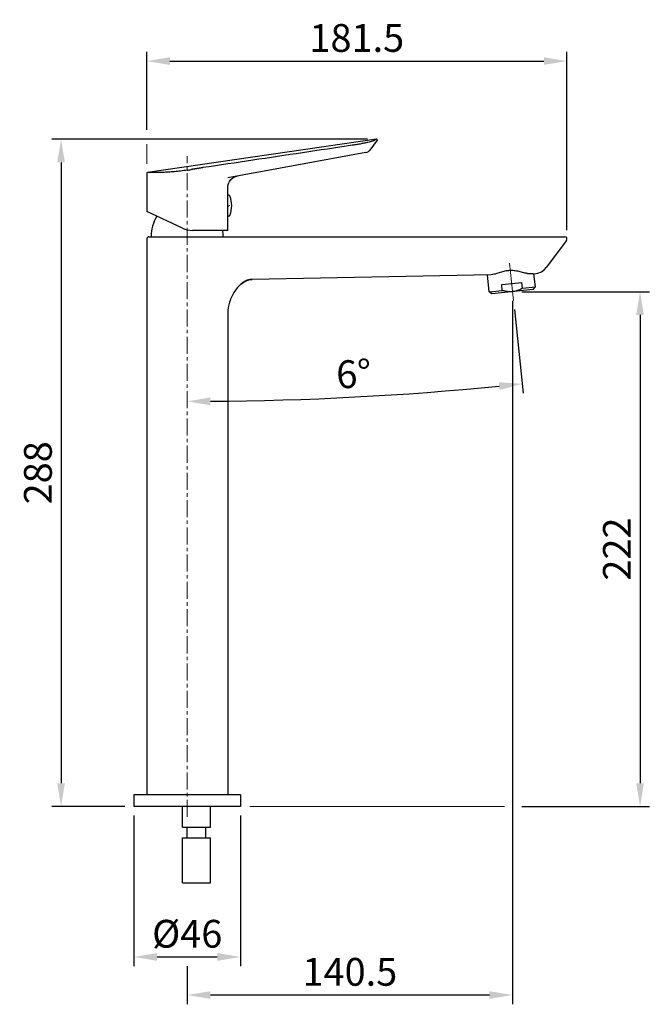
# Model space of a CAD drawing. Units: millimetres. Extents: x 708 to 776, y 63 to 169.
import ezdxf

# ---------------------------------------------------------------- set-up
doc = ezdxf.new("R2010")
doc.units = ezdxf.units.MM
doc.header["$LTSCALE"] = 16.335
doc.header["$PDMODE"] = 3
doc.header["$PDSIZE"] = 8
doc.linetypes.add('CENTER', pattern=[0.6, 0.375, -0.075, 0.075, -0.075])
doc.linetypes.add('DASHED2', pattern=[9.525, 6.35, -3.175])
doc.layers.get('0').update_dxf_attribs({"linetype": 'CONTINUOUS'})
doc.layers.get('Defpoints').update_dxf_attribs({"linetype": 'CONTINUOUS'})
doc.layers.add('02___PRT_ALL_AXES', color=7, linetype='CONTINUOUS')
doc.layers.add('AXIS', color=7, linetype='CONTINUOUS')
doc.layers.add('1', color=6, linetype='DASHED2', lineweight=9)
doc.layers.add('CENTER', color=1, linetype='CENTER', lineweight=15)
doc.styles.get("Standard").update_dxf_attribs({"font": 'txt', "width": 0.75})
doc.dimstyles.new('SCAL4', dxfattribs={"dimscale": 0, "dimtxt": 3, "dimasz": 2.5, "dimexe": 1, "dimexo": 1, "dimgap": 1, "dimtad": 1, "dimdec": 1, "dimlfac": 4, "dimdsep": 46, "dimtxsty": 'STANDARD', "dimcen": 0, "dimadec": 0, "dimazin": 0, "dimtfac": 1, "dimtdec": 1, "dimtmove": 0, "dimatfit": 3, "dimfxl": 1, "dimtolj": 1, "dimarcsym": 0})

# ---------------------------------------------------------------- blocks, each defined once
blk = doc.blocks.new('*D48')
at = {"layer": '1', "color": 0, "lineweight": -2, "transparency": 16777216}
for p, q in [((761.48, 139.04), (761.48, 63.12)), ((726.36, 67.23), (726.36, 63.12)), ((758.98, 64.12), (728.86, 64.12))]:
    blk.add_line(p, q, dxfattribs=at)
at = {"layer": '1', "color": 0, "transparency": 16777216}
for points in [[(728.86, 64.53), (728.86, 63.7), (726.36, 64.12)], [(758.98, 64.53), (758.98, 63.7), (761.48, 64.12)]]:
    blk.add_solid(points, dxfattribs=at)
at = {"layer": 'Defpoints', "color": 0, "transparency": 16777216}
for p in [(761.48, 140.04), (726.36, 68.23), (726.36, 64.12)]:
    blk.add_point(p, dxfattribs=at)
at = {"layer": '1', "color": 0, "transparency": 16777216, "insert": (743.92, 66.62), "char_height": 3, "attachment_point": 5}
blk.add_mtext('\\A1;140.5', dxfattribs=at)
blk = doc.blocks.new('*D56')
at = {"layer": '1', "color": 0, "lineweight": -2, "transparency": 16777216}
for p, q in [((721.99, 157.5), (721.99, 165.93)), ((767.36, 146.69), (767.36, 165.93)), ((724.49, 164.93), (764.86, 164.93))]:
    blk.add_line(p, q, dxfattribs=at)
at = {"layer": '1', "color": 0, "transparency": 16777216}
for points in [[(724.49, 165.35), (724.49, 164.52), (721.99, 164.93)], [(764.86, 165.35), (764.86, 164.52), (767.36, 164.93)]]:
    blk.add_solid(points, dxfattribs=at)
at = {"layer": 'Defpoints', "color": 0, "transparency": 16777216}
for p in [(767.36, 164.93), (721.99, 156.5), (767.36, 145.69)]:
    blk.add_point(p, dxfattribs=at)
at = {"layer": '1', "color": 0, "transparency": 16777216, "insert": (744.67, 167.43), "char_height": 3, "attachment_point": 5}
blk.add_mtext('\\A1;181.5', dxfattribs=at)
blk = doc.blocks.new('*D57')
at = {"layer": '1', "color": 0, "lineweight": -2, "transparency": 16777216}
blk.add_line((761.69, 138.11), (762.63, 129.1), dxfattribs=at)
blk.add_arc((726.36, 474.13), 345.93, 270.4141, 275.5875, dxfattribs=at)
at = {"layer": '1', "color": 0, "transparency": 16777216}
for points in [[(760, 130.26), (760.08, 129.43), (762.53, 130.1)], [(728.86, 127.79), (728.86, 128.63), (726.36, 128.2)]]:
    blk.add_solid(points, dxfattribs=at)
at = {"layer": 'Defpoints', "color": 0, "transparency": 16777216}
for p in [(726.36, 154.67), (761.16, 143.11), (761.58, 139.11), (738.44, 128.41), (726.36, 83.36)]:
    blk.add_point(p, dxfattribs=at)
at = {"layer": '1', "color": 0, "transparency": 16777216, "insert": (744.34, 131.17), "char_height": 3, "attachment_point": 5, "rotation": 3.0008}
blk.add_mtext('\\A1;6°', dxfattribs=at)
blk = doc.blocks.new('*D58')
at = {"layer": '1', "color": 0, "lineweight": -2, "transparency": 16777216}
for p, q in [((720.61, 83.48), (720.61, 67.23)), ((732.11, 83.48), (732.11, 67.23)), ((723.11, 68.23), (729.61, 68.23))]:
    blk.add_line(p, q, dxfattribs=at)
at = {"layer": '1', "color": 0, "transparency": 16777216}
for points in [[(723.11, 68.65), (723.11, 67.81), (720.61, 68.23)], [(729.61, 68.65), (729.61, 67.81), (732.11, 68.23)]]:
    blk.add_solid(points, dxfattribs=at)
at = {"layer": 'Defpoints', "color": 0, "transparency": 16777216}
for p in [(720.61, 84.48), (732.11, 84.48), (732.11, 68.23)]:
    blk.add_point(p, dxfattribs=at)
at = {"layer": '1', "color": 0, "transparency": 16777216, "insert": (726.36, 70.73), "char_height": 3, "attachment_point": 5}
blk.add_mtext('\\A1;%%C46', dxfattribs=at)
blk = doc.blocks.new('*D59')
at = {"layer": '1', "color": 0, "lineweight": -2, "transparency": 16777216}
for p, q in [((762.48, 140.04), (776.25, 140.04)), ((775.25, 137.54), (775.25, 86.98)), ((762.48, 84.48), (776.25, 84.48))]:
    blk.add_line(p, q, dxfattribs=at)
at = {"layer": '1', "color": 0, "transparency": 16777216}
for points in [[(774.83, 137.54), (775.66, 137.54), (775.25, 140.04)], [(774.83, 86.98), (775.66, 86.98), (775.25, 84.48)]]:
    blk.add_solid(points, dxfattribs=at)
at = {"layer": 'Defpoints', "color": 0, "transparency": 16777216}
for p in [(761.48, 140.04), (761.48, 84.48), (775.25, 84.48)]:
    blk.add_point(p, dxfattribs=at)
at = {"layer": '1', "color": 0, "transparency": 16777216, "insert": (772.75, 112.26), "char_height": 3, "attachment_point": 5, "rotation": 90}
blk.add_mtext('\\A1;222', dxfattribs=at)
blk = doc.blocks.new('*D60')
at = {"layer": '1', "color": 0, "lineweight": -2, "transparency": 16777216}
for p, q in [((745.84, 156.5), (711.74, 156.5)), ((712.74, 154), (712.74, 86.98)), ((719.61, 84.48), (711.74, 84.48))]:
    blk.add_line(p, q, dxfattribs=at)
at = {"layer": '1', "color": 0, "transparency": 16777216}
for points in [[(712.33, 154), (713.16, 154), (712.74, 156.5)], [(712.33, 86.98), (713.16, 86.98), (712.74, 84.48)]]:
    blk.add_solid(points, dxfattribs=at)
at = {"layer": 'Defpoints', "color": 0, "transparency": 16777216}
for p in [(746.84, 156.5), (712.74, 84.48), (720.61, 84.48)]:
    blk.add_point(p, dxfattribs=at)
at = {"layer": '1', "color": 0, "transparency": 16777216, "insert": (710.24, 120.49), "char_height": 3, "attachment_point": 5, "rotation": 90}
blk.add_mtext('\\A1;288', dxfattribs=at)

msp = doc.modelspace()

# ---------------------------------------------------------------- linework, layer by layer
at = {"color": 7, "linetype": 'Continuous'}
for p, q in [((746.806, 156.502), (722.064, 152.903)), ((746.876, 156.383), (746.09, 155.334)), ((746.05, 155.287), (746.098, 155.345)), ((745.633, 155.057), (730.728, 152.328)), ((721.985, 152.826), (721.985, 148.686)), ((722.05, 152.901), (722.03, 152.895)), ((730.735, 146.653), (730.735, 151.283)), ((730.851, 150.453), (730.735, 150.453)), ((725.858, 146.887), (721.985, 148.693)), ((730.851, 148.203), (730.735, 148.203)), ((721.985, 145.728), (721.985, 85.728)), ((722.235, 145.978), (726.36, 145.978)), ((726.36, 145.978), (730.235, 145.978)), ((730.735, 146.653), (726.915, 146.653)), ((730.235, 145.978), (733.36, 145.978)), ((733.36, 145.978), (767.11, 145.978)), ((767.31, 145.578), (765.119, 142.656)), ((764.937, 142.452), (765.123, 142.661)), ((733.029, 141.324), (733.36, 141.365)), ((759.167, 141.871), (733.36, 141.365)), ((732.136, 140.851), (732.569, 141.15)), ((732.244, 140.939), (732.136, 140.851)), ((732.244, 140.939), (732.569, 141.15)), ((732.569, 141.15), (733.029, 141.324)), ((760.309, 140.8), (762.476, 141.028)), ((760.374, 140.179), (760.309, 140.8)), ((762.542, 140.407), (762.476, 141.028)), ((762.542, 140.407), (763.944, 140.554)), ((763.722, 140.279), (763.944, 140.554)), ((758.972, 140.031), (760.374, 140.179)), ((759.246, 139.809), (758.972, 140.031)), ((763.722, 140.279), (759.246, 139.809)), ((730.735, 137.728), (730.735, 85.728)), ((726.36, 81.103), (726.36, 82.228)), ((728.36, 81.103), (728.36, 82.228))]:
    msp.add_line(p, q, dxfattribs=at)
at = {"color": 9, "linetype": 'Continuous'}
msp.add_line((746.806, 156.502), (746.532, 156.36), dxfattribs=at)
at = {"color": 7, "linetype": 'Continuous'}
for points in [[(745.633, 155.057), (745.788, 155.103), (745.929, 155.181), (746.05, 155.287)], [(722.03, 152.895), (722.003, 152.875), (721.988, 152.846), (721.985, 152.827)], [(730.735, 151.287), (730.747, 151.46), (730.81, 151.712), (730.923, 151.946), (731.083, 152.152), (731.282, 152.321), (731.512, 152.444), (731.76, 152.517)], [(763.859, 141.966), (764.2, 142.027), (764.596, 142.194), (764.937, 142.452)]]:
    msp.add_lwpolyline(points, dxfattribs=at)
for centre, radius, start, end in [((746.816, 156.428), 0.075, 323.13114, 98.27481), ((730.851, 150.328), 0.125, 20.92483, 90), ((728.235, 149.328), 2.925, 339.07517, 20.92483), ((730.851, 148.328), 0.125, 270, 339.07517), ((726.915, 149.153), 2.5, 245, 270), ((722.235, 145.728), 0.25, 90, 180), ((767.11, 145.728), 0.25, 323.13009, 90), ((763.496, 149.554), 7.596, 271.4934, 272.74035), ((733.523, 139.362), 2.027, 113.73234, 118.91665)]:
    msp.add_arc(centre, radius, start, end, dxfattribs=at)
at = {"color": 9, "linetype": 'Continuous'}
msp.add_arc((722.63, 178.726), 25.837, 278.27669, 279.239, dxfattribs=at)
for points, knots in [([(746.532, 156.36), (746.505, 156.346), (746.432, 156.317), (746.294, 156.272), (746.096, 156.217), (745.835, 156.151), (745.505, 156.077), (745.11, 155.996), (744.661, 155.915), (744.345, 155.864), (744.181, 155.84)], [0, 0, 0, 0, 0.0901069, 0.2341904, 0.4364787, 0.7047195, 1.042921, 1.4508784, 1.9155819, 2.4109968, 2.4109968, 2.4109968, 2.4109968]), ([(744.181, 155.84), (742.391, 155.572), (738.809, 155.037), (733.437, 154.234), (729.855, 153.698), (728.064, 153.43)], [0, 0, 0, 0, 5.4320813, 10.8641763, 16.2962851, 16.2962851, 16.2962851, 16.2962851]), ([(726.35, 153.158), (726.115, 153.124), (725.652, 153.063), (724.973, 152.993), (724.331, 152.944), (723.744, 152.912), (723.222, 152.9), (722.797, 152.885), (722.434, 152.913), (722.257, 152.86), (722.065, 152.94), (722.065, 152.901)], [0, 0, 0, 0, 0.7119477, 1.4000338, 2.0488088, 2.6424776, 3.1659877, 3.6051975, 3.9468338, 4.1798274, 4.2980212, 4.2980212, 4.2980212, 4.2980212]), ([(728.064, 153.43), (728.019, 153.423), (727.931, 153.41), (727.806, 153.391), (727.691, 153.373), (727.586, 153.356), (727.49, 153.341), (727.401, 153.326), (727.319, 153.313), (727.244, 153.301), (727.175, 153.289), (727.111, 153.279), (727.051, 153.269), (726.997, 153.26), (726.946, 153.252), (726.899, 153.244), (726.855, 153.237), (726.816, 153.23), (726.791, 153.226), (726.779, 153.224)], [0, 0, 0, 0, 0.1386574, 0.2649922, 0.3805774, 0.4866198, 0.5840391, 0.6736097, 0.7560761, 0.8321197, 0.9023055, 0.9671305, 1.0270677, 1.0825944, 1.1340697, 1.1816571, 1.2254612, 1.2655576, 1.3020049, 1.3020049, 1.3020049, 1.3020049])]:
    msp.add_open_spline(points, degree=3, knots=knots, dxfattribs=at)
at = {"color": 7, "linetype": 'Continuous'}
for points in [[(733.36, 141.365), (733.235, 141.363), (733.11, 141.345), (732.989, 141.315)], [(732.989, 141.315), (732.893, 141.29), (732.798, 141.257), (732.708, 141.217)]]:
    msp.add_open_spline(points, degree=3, dxfattribs=at)
for points, knots in [([(762.939, 142.027), (762.775, 142.066), (762.434, 142.16), (761.923, 142.279), (761.406, 142.335), (760.899, 142.307), (760.399, 142.201), (759.929, 142.052), (759.522, 141.923), (759.272, 141.873), (759.167, 141.871)], [0, 0, 0, 0, 0.5064321, 1.0597228, 1.5721164, 2.0624224, 2.5749058, 3.1003936, 3.5407893, 3.8572482, 3.8572482, 3.8572482, 3.8572482]), ([(763.693, 141.96), (763.674, 141.96), (763.631, 141.959), (763.563, 141.957), (763.487, 141.957), (763.403, 141.959), (763.31, 141.965), (763.203, 141.977), (763.078, 141.996), (762.988, 142.015), (762.939, 142.027)], [0, 0, 0, 0, 0.05899424, 0.12732037, 0.20370509, 0.28744842, 0.37959704, 0.48510888, 0.60945844, 0.76009994, 0.76009994, 0.76009994, 0.76009994]), ([(732.136, 140.851), (731.884, 140.635), (731.39, 140.036), (730.895, 138.968), (730.735, 138.132), (730.735, 137.728)], [0, 0, 0, 0, 0.994954, 2.2916527, 3.5032442, 3.5032442, 3.5032442, 3.5032442]), ([(732.543, 141.136), (732.466, 141.093), (732.365, 141.029), (732.269, 140.958), (732.244, 140.939)], [0, 0, 0, 0, 0.26441916, 0.35863784, 0.35863784, 0.35863784, 0.35863784]), ([(762.542, 140.407), (762.47, 140.366), (762.329, 140.291), (762.115, 140.198), (761.904, 140.125), (761.695, 140.073), (761.554, 140.051), (761.484, 140.044)], [0, 0, 0, 0, 0.2472252, 0.4786862, 0.6996536, 0.9142418, 1.1258305, 1.1258305, 1.1258305, 1.1258305]), ([(761.484, 140.044), (761.426, 140.038), (761.308, 140.03), (761.13, 140.032), (760.949, 140.048), (760.763, 140.077), (760.57, 140.12), (760.44, 140.158), (760.374, 140.179)], [0, 0, 0, 0, 0.175565, 0.3529975, 0.5342319, 0.7215693, 0.9177831, 1.1259241, 1.1259241, 1.1259241, 1.1259241])]:
    msp.add_open_spline(points, degree=3, knots=knots, dxfattribs=at)
at = {"layer": '02___PRT_ALL_AXES', "color": 7, "linetype": 'Continuous'}
for p, q in [((758.972, 140.031), (758.779, 141.864)), ((763.944, 140.554), (763.797, 141.96)), ((720.61, 85.728), (720.61, 84.478)), ((732.11, 85.728), (720.61, 85.728)), ((732.11, 85.728), (732.11, 84.478)), ((732.11, 84.478), (720.61, 84.478))]:
    msp.add_line(p, q, dxfattribs=at)
for centre, start, end in [((726.358, 146.114), 147.7346, 182.01396), ((726.363, 146.114), 357.98604, 8.00933)]:
    msp.add_arc(centre, 3.875, start, end, dxfattribs=at)
at = {"layer": '1'}
for p, q in [((721.985, 153.826), (721.985, 155.977)), ((733.11, 84.478), (760.606, 84.478))]:
    msp.add_line(p, q, dxfattribs=at)
at = {"layer": 'AXIS', "color": 7, "linetype": 'Continuous'}
for p, q in [((725.86, 82.228), (725.86, 84.478)), ((728.86, 82.228), (728.86, 84.478)), ((725.86, 82.228), (728.86, 82.228)), ((726.36, 81.103), (726.36, 82.228)), ((728.36, 81.103), (728.36, 82.228)), ((725.86, 76.228), (725.86, 81.103)), ((725.86, 81.103), (728.86, 81.103)), ((728.86, 76.228), (728.86, 81.103)), ((725.86, 76.228), (728.86, 76.228))]:
    msp.add_line(p, q, dxfattribs=at)
at = {"layer": 'CENTER', "ltscale": 0.3}
msp.add_line((726.36, 83.36), (726.36, 154.667), dxfattribs=at)
at = {"layer": 'CENTER', "color": 6, "ltscale": 0.3}
msp.add_line((730.832, 149.285), (730.72, 149.254), dxfattribs=at)
at = {"layer": 'CENTER'}
msp.add_line((761.162, 143.11), (761.583, 139.107), dxfattribs=at)
at = {"layer": 'CENTER', "color": 6, "ltscale": 0.3}
msp.add_arc((730.798, 149.405), 0.125, 285.48127, 354.55644, dxfattribs=at)

# ---------------------------------------------------------------- dimensions: what is measured, and where the dimension line sits
at = {"layer": '1'}
for base, p1, p2, picture, middle in [((767.357, 164.934), (721.985, 156.498), (767.357, 145.689), '*D56', (744.671, 167.434)), ((726.36, 64.117), (761.484, 140.044), (726.36, 68.231), '*D48', (743.922, 66.617))]:
    dim = msp.add_linear_dim(base=base, p1=p1, p2=p2, dimstyle='SCAL4', override={"dimscale": 1}, dxfattribs=at)
    dim.commit()
    dim.dimension.update_dxf_attribs({"geometry": picture, "text_midpoint": middle})
for base, p1, p2, picture, middle in [((712.744, 84.478), (746.842, 156.498), (720.61, 84.478), '*D60', (710.244, 120.488)), ((775.246, 84.478), (761.484, 140.044), (761.484, 84.478), '*D59', (772.746, 112.261))]:
    dim = msp.add_linear_dim(base=base, p1=p1, p2=p2, angle=90, dimstyle='SCAL4', override={"dimscale": 1, "dimdec": 0}, dxfattribs=at)
    dim.commit()
    dim.dimension.update_dxf_attribs({"geometry": picture, "text_midpoint": middle})
dim = msp.add_angular_dim_2l(base=(738.437, 128.411), line1=((726.36, 83.36), (726.36, 154.667)), line2=((761.162, 143.11), (761.583, 139.107)), dimstyle='SCAL4', override={"dimscale": 1}, dxfattribs=at)
dim.commit()
dim.dimension.update_dxf_attribs({"geometry": '*D57', "text_midpoint": (744.339, 131.171)})
dim = msp.add_linear_dim(base=(732.11, 68.231), p1=(720.61, 84.478), p2=(732.11, 84.478), text='%%C<>', dimstyle='SCAL4', override={"dimscale": 1}, dxfattribs=at)
dim.commit()
dim.dimension.update_dxf_attribs({"geometry": '*D58', "text_midpoint": (726.36, 70.731)})

doc.saveas('drawing.dxf')
